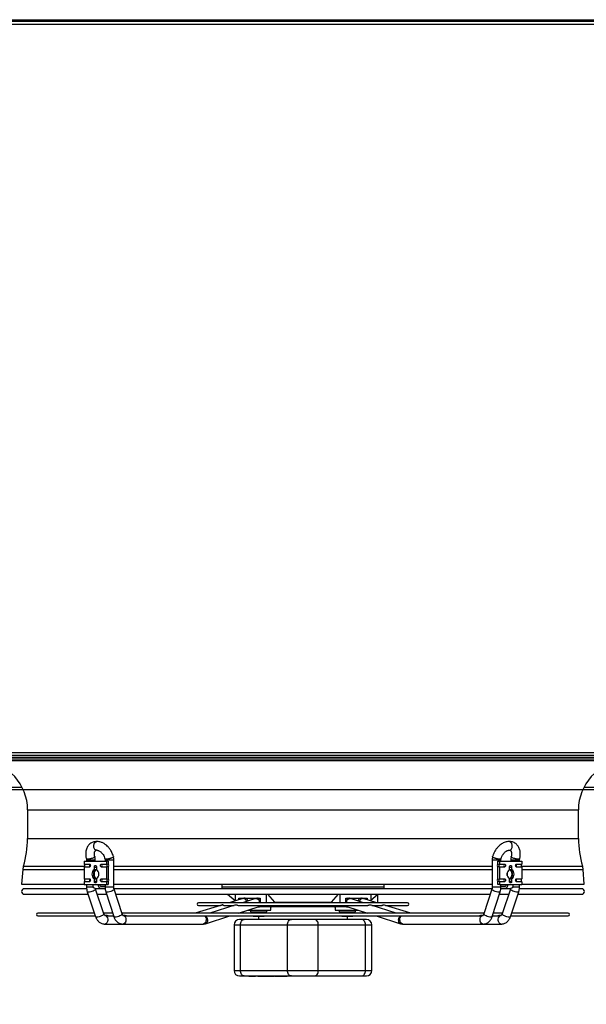
# Model space of a CAD drawing. Units: millimetres. Extents: x 5 to 414, y 3 to 291.
# Drawn here: x 215 to 241, y 130 to 175 of the extents above; entities that cross this region are included whole.
import ezdxf

# ---------------------------------------------------------------- set-up
doc = ezdxf.new("R2010")
doc.units = ezdxf.units.MM
doc.layers.add('GEOMETRY', color=7, linetype='Continuous')
doc.styles.add('SLDTEXTSTYLE0', font='TXT', dxfattribs={"width": 0.605})
doc.dimstyles.new('SLDDIMSTYLE4', dxfattribs={"dimtxt": 5.136637, "dimasz": 3.5, "dimexe": 0, "dimexo": 0.0625, "dimgap": 1.284159, "dimtad": 1, "dimdec": 0, "dimlfac": 20, "dimrnd": 1e-09, "dimzin": 12, "dimdsep": 46, "dimtxsty": 'SLDTEXTSTYLE0', "dimsah": 1, "dimcen": 0.09, "dimadec": 0, "dimazin": 3, "dimtol": 1, "dimtp": 2, "dimtm": 2, "dimtfac": 1, "dimtdec": 0, "dimtmove": 0, "dimatfit": 0, "dimfxl": 0, "dimfrac": 2, "dimtolj": 1, "dimarcsym": 0})

# ---------------------------------------------------------------- blocks, each defined once
blk = doc.blocks.new('_D_7')
at = {"layer": 'GEOMETRY'}
for p, q in [((290.414, 176.442), (290.414, 186.32)), ((58.589, 176.442), (291.414, 176.442)), ((290.414, 176.442), (290.414, 139.592)), ((58.391, 139.592), (291.414, 139.592)), ((290.414, 139.592), (290.414, 129.714))]:
    blk.add_line(p, q, dxfattribs=at)
for points in [[(290.414, 176.442), (291.204, 181.578), (289.624, 181.578)], [(290.414, 139.592), (289.624, 134.456), (291.204, 134.456)]]:
    blk.add_solid(points, dxfattribs=at)
at = {"layer": 'GEOMETRY', "char_height": 5.2917, "attachment_point": 1, "rotation": 90, "style": 'SLDTEXTSTYLE0'}
for s, insert in [('±2', (283.593, 161.006)), ('737', (283.593, 147.262))]:
    blk.add_mtext(s, dxfattribs=dict(at, insert=insert))

msp = doc.modelspace()

# ---------------------------------------------------------------- linework, layer by layer
at = {"color": 8, "linetype": 'Continuous', "lineweight": 25}
for p, q in [((251.842, 174.94), (204.114, 174.94)), ((213.204, 140.922), (242.604, 140.922)), ((215.254, 138.647), (240.554, 138.647)), ((215.254, 137.334), (240.554, 137.334)), ((218.361, 136.332), (217.961, 136.332)), ((219.215, 136.332), (218.815, 136.332)), ((236.993, 136.332), (236.593, 136.332)), ((237.847, 136.332), (237.447, 136.332)), ((215.036, 135.911), (217.857, 135.911)), ((215.065, 136.06), (217.88, 136.06)), ((218.398, 136.023), (218.418, 136.023)), ((219.215, 136.06), (236.593, 136.06)), ((219.215, 135.911), (236.593, 135.911)), ((237.39, 136.023), (237.41, 136.023)), ((237.928, 136.06), (240.743, 136.06)), ((237.951, 135.911), (240.772, 135.911)), ((218.418, 135.362), (218.398, 135.362)), ((237.41, 135.362), (237.39, 135.362)), ((218.017, 135.093), (217.961, 135.093)), ((218.282, 135.093), (218.017, 135.093)), ((218.876, 135.093), (218.815, 135.093)), ((219.215, 135.093), (218.876, 135.093)), ((224.174, 135.113), (231.634, 135.113)), ((236.932, 135.093), (236.593, 135.093)), ((236.993, 135.093), (236.932, 135.093)), ((237.791, 135.093), (237.526, 135.093)), ((237.847, 135.093), (237.791, 135.093)), ((230.055, 134.579), (230.086, 134.574)), ((230.647, 134.579), (230.674, 134.575)), ((224.736, 133.366), (225.029, 133.366)), ((230.772, 133.366), (231.065, 133.366)), ((224.736, 131.266), (225.029, 131.266)), ((230.772, 131.266), (231.065, 131.266))]:
    msp.add_line(p, q, dxfattribs=at)
at = {"color": 7, "linetype": 'Continuous', "lineweight": 25}
for p, q in [((204.204, 174.892), (251.604, 174.892)), ((251.604, 174.742), (204.204, 174.742)), ((204.204, 141.292), (251.604, 141.292)), ((204.154, 141.067), (251.654, 141.067)), ((251.604, 141.142), (204.204, 141.142)), ((213.111, 140.989), (242.697, 140.989)), ((190.807, 139.692), (215.001, 139.692)), ((240.807, 139.692), (251.639, 139.692)), ((215.254, 138.647), (215.254, 137.334)), ((240.554, 137.334), (240.554, 138.647)), ((218.301, 136.923), (218.3, 136.927)), ((237.507, 136.923), (237.508, 136.927)), ((217.857, 136.292), (217.857, 136.162)), ((217.857, 136.292), (218.882, 136.292)), ((217.961, 136.332), (217.961, 136.292)), ((218.361, 136.292), (218.361, 136.332)), ((218.815, 136.332), (218.815, 136.292)), ((218.882, 136.292), (218.882, 136.162)), ((218.953, 136.292), (218.882, 136.292)), ((218.953, 136.292), (218.953, 136.172)), ((219.215, 135.093), (219.215, 136.332)), ((236.593, 136.332), (236.593, 135.093)), ((236.855, 136.172), (236.855, 136.292)), ((236.855, 136.292), (236.926, 136.292)), ((236.926, 136.292), (236.926, 136.162)), ((236.926, 136.292), (237.951, 136.292)), ((236.993, 136.292), (236.993, 136.332)), ((237.447, 136.332), (237.447, 136.292)), ((237.847, 136.292), (237.847, 136.332)), ((237.951, 136.292), (237.951, 136.162)), ((215.036, 135.911), (214.982, 135.242)), ((217.857, 136.162), (218.091, 136.162)), ((217.857, 136.023), (217.857, 135.487)), ((218.091, 136.023), (217.857, 136.023)), ((218.32, 135.906), (218.32, 136.023)), ((218.32, 136.023), (218.398, 136.023)), ((218.418, 136.023), (218.418, 135.906)), ((218.648, 136.162), (218.882, 136.162)), ((218.882, 136.023), (218.648, 136.023)), ((218.882, 136.023), (218.882, 135.487)), ((218.953, 136.012), (218.953, 135.497)), ((236.855, 135.497), (236.855, 136.012)), ((236.926, 136.162), (237.16, 136.162)), ((236.926, 136.023), (236.926, 135.487)), ((237.16, 136.023), (236.926, 136.023)), ((237.39, 135.906), (237.39, 136.023)), ((237.41, 136.023), (237.488, 136.023)), ((237.488, 136.023), (237.488, 135.906)), ((237.717, 136.162), (237.951, 136.162)), ((237.951, 136.023), (237.717, 136.023)), ((237.951, 136.023), (237.951, 135.487)), ((240.825, 135.242), (240.772, 135.911)), ((217.857, 135.487), (218.091, 135.487)), ((217.857, 135.348), (217.857, 135.217)), ((218.091, 135.348), (217.857, 135.348)), ((218.32, 135.362), (218.32, 135.478)), ((218.398, 135.362), (218.32, 135.362)), ((218.418, 135.478), (218.418, 135.362)), ((218.648, 135.487), (218.882, 135.487)), ((218.882, 135.348), (218.648, 135.348)), ((218.882, 135.348), (218.882, 135.217)), ((218.953, 135.337), (218.953, 135.217)), ((236.855, 135.217), (236.855, 135.337)), ((236.926, 135.487), (237.16, 135.487)), ((236.926, 135.348), (236.926, 135.217)), ((237.16, 135.348), (236.926, 135.348)), ((237.39, 135.362), (237.39, 135.478)), ((237.488, 135.362), (237.41, 135.362)), ((237.488, 135.478), (237.488, 135.362)), ((237.717, 135.487), (237.951, 135.487)), ((237.951, 135.348), (237.717, 135.348)), ((237.951, 135.348), (237.951, 135.217)), ((214.982, 135.242), (215.057, 135.236)), ((214.982, 135.242), (217.857, 135.242)), ((215.057, 135.236), (217.857, 135.236)), ((217.961, 135.024), (215.106, 135.024)), ((217.857, 135.217), (218.246, 135.217)), ((217.961, 135.217), (217.961, 135.093)), ((217.995, 134.882), (218.378, 133.741)), ((218.246, 135.217), (218.493, 135.217)), ((218.818, 135.024), (218.358, 135.024)), ((218.369, 135.042), (218.617, 135.042)), ((218.758, 133.868), (218.374, 135.009)), ((218.493, 135.217), (218.882, 135.217)), ((218.617, 135.142), (218.815, 135.142)), ((218.818, 135.042), (218.617, 135.042)), ((218.815, 135.217), (218.815, 135.093)), ((218.847, 134.884), (219.216, 133.743)), ((218.882, 135.217), (218.953, 135.217)), ((219.215, 135.242), (236.593, 135.242)), ((219.215, 135.236), (236.593, 135.236)), ((236.588, 135.024), (219.218, 135.024)), ((219.597, 133.866), (219.228, 135.007)), ((224.174, 135.236), (224.174, 135.113)), ((231.634, 135.113), (231.634, 135.236)), ((236.58, 135.007), (236.211, 133.866)), ((236.592, 133.743), (236.961, 134.884)), ((236.926, 135.217), (236.855, 135.217)), ((236.926, 135.217), (237.315, 135.217)), ((237.191, 135.042), (236.99, 135.042)), ((236.993, 135.093), (236.993, 135.217)), ((236.993, 135.142), (237.191, 135.142)), ((237.441, 135.024), (236.995, 135.024)), ((237.434, 135.009), (237.05, 133.868)), ((237.191, 135.042), (237.439, 135.042)), ((237.315, 135.217), (237.562, 135.217)), ((237.43, 133.741), (237.813, 134.882)), ((237.562, 135.217), (237.951, 135.217)), ((237.847, 135.093), (237.847, 135.217)), ((240.702, 135.024), (237.847, 135.024)), ((237.951, 135.242), (240.825, 135.242)), ((237.951, 135.236), (240.751, 135.236)), ((240.751, 135.236), (240.825, 135.242)), ((215.106, 134.774), (218.031, 134.774)), ((218.453, 134.774), (218.883, 134.774)), ((219.303, 134.774), (236.505, 134.774)), ((224.44, 134.774), (224.793, 134.478)), ((225.133, 134.575), (224.514, 134.384)), ((224.793, 134.774), (224.793, 134.47)), ((224.952, 134.591), (225.942, 134.591)), ((224.952, 134.519), (224.952, 134.591)), ((225.722, 134.574), (225.128, 134.384)), ((225.133, 134.575), (225.161, 134.579)), ((225.721, 134.591), (225.721, 134.574)), ((225.722, 134.574), (225.752, 134.579)), ((225.942, 134.591), (225.942, 134.384)), ((226.207, 134.774), (226.207, 134.384)), ((226.266, 134.774), (226.594, 134.404)), ((226.594, 134.404), (229.214, 134.404)), ((226.594, 134.404), (226.615, 134.384)), ((229.193, 134.384), (229.214, 134.404)), ((229.214, 134.404), (229.542, 134.774)), ((229.601, 134.774), (229.601, 134.384)), ((229.866, 134.591), (230.856, 134.591)), ((229.866, 134.384), (229.866, 134.591)), ((230.68, 134.384), (230.086, 134.574)), ((230.087, 134.574), (230.087, 134.591)), ((231.294, 134.384), (230.674, 134.575)), ((230.856, 134.591), (230.856, 134.519)), ((231.015, 134.774), (231.015, 134.47)), ((231.015, 134.494), (231.329, 134.756)), ((231.329, 134.741), (231.368, 134.774)), ((231.329, 134.756), (231.329, 134.384)), ((236.925, 134.774), (237.355, 134.774)), ((237.777, 134.774), (240.702, 134.774)), ((224.156, 134.274), (222.949, 133.902)), ((232.705, 134.384), (223.103, 134.384)), ((223.103, 134.259), (224.108, 134.259)), ((224.777, 134.272), (223.621, 133.902)), ((224.273, 134.259), (224.737, 134.259)), ((224.92, 134.259), (230.889, 134.259)), ((224.934, 133.902), (225.843, 134.193)), ((225.374, 134.043), (226.42, 134.043)), ((225.496, 134.043), (225.496, 133.968)), ((225.496, 133.968), (226.246, 133.968)), ((225.84, 134.192), (225.909, 134.192)), ((225.941, 134.193), (225.909, 134.193)), ((226.419, 134.193), (225.941, 134.193)), ((225.942, 134.259), (225.942, 134.216)), ((225.942, 134.216), (226.207, 134.216)), ((226.207, 134.259), (226.207, 134.216)), ((226.207, 134.216), (226.984, 134.216)), ((226.246, 133.968), (226.246, 134.043)), ((226.42, 134.192), (226.419, 134.193)), ((226.42, 134.043), (226.42, 134.192)), ((228.824, 134.216), (229.601, 134.216)), ((229.389, 134.193), (229.388, 134.192)), ((229.388, 134.192), (229.388, 134.043)), ((229.388, 134.043), (230.434, 134.043)), ((229.867, 134.193), (229.389, 134.193)), ((229.562, 134.043), (229.562, 133.968)), ((229.562, 133.968), (230.312, 133.968)), ((229.601, 134.259), (229.601, 134.216)), ((229.601, 134.216), (229.866, 134.216)), ((229.866, 134.216), (229.866, 134.259)), ((229.899, 134.193), (229.867, 134.193)), ((229.899, 134.192), (229.968, 134.192)), ((229.965, 134.193), (230.873, 133.902)), ((230.312, 133.968), (230.312, 134.043)), ((232.187, 133.902), (231.03, 134.272)), ((231.071, 134.259), (231.535, 134.259)), ((232.859, 133.902), (231.653, 134.274)), ((231.7, 134.259), (232.705, 134.259)), ((218.324, 133.902), (215.729, 133.902)), ((215.729, 133.777), (218.366, 133.777)), ((219.165, 133.902), (218.746, 133.902)), ((218.856, 133.802), (218.796, 133.802)), ((218.957, 133.777), (219.205, 133.777)), ((236.223, 133.902), (219.585, 133.902)), ((219.683, 133.802), (219.627, 133.802)), ((219.79, 133.777), (236.022, 133.777)), ((223.426, 133.42), (224.543, 133.777)), ((227.37, 133.616), (225.206, 133.616)), ((225.582, 133.902), (225.582, 133.948)), ((225.727, 133.948), (225.582, 133.948)), ((225.605, 133.777), (225.621, 133.768)), ((225.621, 133.768), (225.655, 133.768)), ((225.655, 133.768), (225.871, 133.768)), ((225.727, 133.902), (225.727, 133.948)), ((226.015, 133.948), (225.727, 133.948)), ((225.863, 133.768), (225.863, 133.616)), ((225.871, 133.768), (226.088, 133.768)), ((226.015, 133.902), (226.015, 133.948)), ((226.16, 133.948), (226.015, 133.948)), ((226.088, 133.768), (226.121, 133.768)), ((226.121, 133.768), (226.137, 133.777)), ((226.16, 133.902), (226.16, 133.948)), ((230.596, 133.616), (228.431, 133.616)), ((229.687, 133.902), (229.687, 133.948)), ((229.937, 133.948), (229.687, 133.948)), ((229.687, 133.768), (229.812, 133.768)), ((229.812, 133.768), (230.062, 133.768)), ((229.937, 133.902), (229.937, 133.948)), ((230.187, 133.948), (229.937, 133.948)), ((229.944, 133.616), (229.944, 133.768)), ((230.062, 133.768), (230.187, 133.768)), ((230.187, 133.902), (230.187, 133.948)), ((230.226, 133.948), (230.187, 133.948)), ((230.187, 133.768), (230.203, 133.777)), ((230.226, 133.902), (230.226, 133.948)), ((231.264, 133.777), (232.382, 133.42)), ((236.181, 133.802), (236.124, 133.802)), ((236.603, 133.777), (236.852, 133.777)), ((237.062, 133.902), (236.643, 133.902)), ((237.011, 133.802), (236.952, 133.802)), ((237.442, 133.777), (240.079, 133.777)), ((240.079, 133.902), (237.484, 133.902)), ((218.796, 133.402), (219.627, 133.402)), ((219.627, 133.402), (223.313, 133.402)), ((223.395, 133.415), (223.426, 133.42)), ((224.736, 133.366), (224.736, 131.266)), ((225.029, 133.366), (227.194, 133.366)), ((225.029, 131.266), (225.029, 133.366)), ((227.194, 133.366), (228.608, 133.366)), ((227.194, 131.266), (227.194, 133.366)), ((228.608, 131.266), (228.608, 133.366)), ((228.608, 133.366), (230.772, 133.366)), ((230.772, 131.266), (230.772, 133.366)), ((231.065, 131.266), (231.065, 133.366)), ((232.495, 133.402), (236.181, 133.402)), ((236.181, 133.402), (237.011, 133.402)), ((225.029, 131.266), (227.194, 131.266)), ((227.194, 131.266), (228.608, 131.266)), ((228.608, 131.266), (230.772, 131.266)), ((225.206, 131.016), (227.37, 131.016)), ((225.419, 131.016), (225.419, 131.004)), ((225.419, 131.004), (225.543, 131.004)), ((225.543, 131.016), (225.543, 131.004)), ((225.543, 131.004), (225.559, 131.004)), ((225.559, 131.004), (225.559, 131.016)), ((225.559, 131.004), (225.594, 131.004)), ((225.594, 131.016), (225.594, 131.004)), ((225.594, 131.004), (225.611, 131.004)), ((225.611, 131.016), (225.611, 131.004)), ((225.611, 131.004), (225.71, 131.004)), ((225.71, 131.016), (225.71, 131.004)), ((225.71, 131.004), (225.727, 131.004)), ((225.727, 131.016), (225.727, 131.004)), ((225.762, 131.004), (225.727, 131.004)), ((225.762, 131.016), (225.762, 131.004)), ((225.819, 131.004), (225.762, 131.004)), ((225.819, 131.016), (225.819, 131.004)), ((225.822, 131.004), (225.819, 131.004)), ((225.822, 131.004), (225.822, 131.016)), ((225.822, 131.004), (225.857, 131.004)), ((225.857, 131.016), (225.857, 131.004)), ((225.857, 131.004), (225.871, 131.004)), ((225.871, 131.016), (225.871, 131.004)), ((225.871, 131.004), (225.907, 131.004)), ((225.907, 131.016), (225.907, 131.004)), ((225.907, 131.004), (226.021, 131.004)), ((226.021, 131.016), (226.021, 131.004)), ((226.021, 131.004), (226.038, 131.004)), ((226.038, 131.016), (226.038, 131.004)), ((226.038, 131.004), (226.077, 131.004)), ((226.077, 131.016), (226.077, 131.004)), ((226.077, 131.004), (226.129, 131.004)), ((226.129, 131.016), (226.129, 131.004)), ((226.129, 131.004), (226.185, 131.004)), ((226.185, 131.016), (226.185, 131.004)), ((226.185, 131.004), (226.247, 131.004)), ((226.247, 131.016), (226.247, 131.004)), ((226.307, 131.016), (226.307, 131.004)), ((226.307, 131.004), (226.406, 131.004)), ((226.334, 131.002), (226.334, 131.004)), ((226.406, 131.016), (226.406, 131.004)), ((226.406, 131.004), (226.439, 131.004)), ((226.417, 131.002), (226.417, 131.004)), ((226.439, 131.016), (226.439, 131.004)), ((226.439, 131.004), (226.463, 131.004)), ((226.459, 131.016), (226.459, 131.002)), ((226.556, 131.016), (226.556, 131.004)), ((226.556, 131.004), (226.588, 131.004)), ((226.588, 131.016), (226.588, 131.004)), ((226.618, 131.004), (226.588, 131.004)), ((226.603, 131.016), (226.603, 131.002)), ((226.618, 131.016), (226.618, 131.004)), ((226.618, 131.004), (226.901, 131.004)), ((226.901, 131.004), (226.901, 131.016)), ((226.901, 131.004), (227.184, 131.004)), ((227.184, 131.016), (227.184, 131.004)), ((228.431, 131.016), (230.596, 131.016))]:
    msp.add_line(p, q, dxfattribs=at)
at = {"color": 7, "linetype": 'Continuous', "lineweight": 25, "flags": 128}
for points in [[(218.091, 136.162), (218.109, 136.156), (218.125, 136.141), (218.136, 136.119), (218.14, 136.092), (218.136, 136.066), (218.125, 136.043), (218.109, 136.028), (218.091, 136.023)], [(218.418, 135.915), (218.417, 135.915), (218.374, 135.897), (218.336, 135.862), (218.306, 135.814), (218.287, 135.756), (218.281, 135.692)], [(218.32, 136.023), (218.324, 136.05), (218.335, 136.072), (218.351, 136.087), (218.369, 136.092), (218.388, 136.087), (218.404, 136.072), (218.415, 136.05), (218.418, 136.023)], [(218.648, 136.023), (218.629, 136.028), (218.613, 136.043), (218.603, 136.066), (218.599, 136.092), (218.603, 136.119), (218.613, 136.141), (218.629, 136.156), (218.648, 136.162)], [(237.16, 136.162), (237.179, 136.156), (237.194, 136.141), (237.205, 136.119), (237.209, 136.092), (237.205, 136.066), (237.194, 136.043), (237.179, 136.028), (237.16, 136.023)], [(237.389, 135.469), (237.391, 135.47), (237.434, 135.488), (237.472, 135.522), (237.502, 135.571), (237.521, 135.629), (237.527, 135.692), (237.521, 135.756), (237.502, 135.814), (237.472, 135.862), (237.434, 135.897), (237.391, 135.915)], [(237.39, 136.023), (237.393, 136.05), (237.404, 136.072), (237.42, 136.087), (237.439, 136.092), (237.457, 136.087), (237.473, 136.072), (237.484, 136.05), (237.488, 136.023)], [(237.717, 136.023), (237.699, 136.028), (237.683, 136.043), (237.672, 136.066), (237.668, 136.092), (237.672, 136.119), (237.683, 136.141), (237.699, 136.156), (237.717, 136.162)], [(218.091, 135.487), (218.109, 135.481), (218.125, 135.466), (218.136, 135.444), (218.14, 135.417), (218.136, 135.391), (218.125, 135.368), (218.109, 135.353), (218.091, 135.348)], [(218.281, 135.692), (218.287, 135.629), (218.306, 135.571), (218.336, 135.522), (218.374, 135.488), (218.417, 135.47), (218.419, 135.469)], [(218.418, 135.362), (218.415, 135.335), (218.404, 135.313), (218.388, 135.298), (218.369, 135.292), (218.351, 135.298), (218.335, 135.313), (218.324, 135.335), (218.32, 135.362)], [(218.524, 135.639), (218.52, 135.692), (218.524, 135.746)], [(218.648, 135.348), (218.629, 135.353), (218.613, 135.368), (218.603, 135.391), (218.599, 135.417), (218.603, 135.444), (218.613, 135.466), (218.629, 135.481), (218.648, 135.487)], [(237.16, 135.487), (237.179, 135.481), (237.194, 135.466), (237.205, 135.444), (237.209, 135.417), (237.205, 135.391), (237.194, 135.368), (237.179, 135.353), (237.16, 135.348)], [(237.488, 135.362), (237.484, 135.335), (237.473, 135.313), (237.457, 135.298), (237.439, 135.292), (237.42, 135.298), (237.404, 135.313), (237.393, 135.335), (237.39, 135.362)], [(237.717, 135.348), (237.699, 135.353), (237.683, 135.368), (237.672, 135.391), (237.668, 135.417), (237.672, 135.444), (237.683, 135.466), (237.699, 135.481), (237.717, 135.487)], [(225.029, 133.366), (225.033, 133.415), (225.043, 133.462), (225.059, 133.505), (225.081, 133.543), (225.108, 133.574), (225.138, 133.597), (225.172, 133.612), (225.206, 133.616)], [(227.194, 133.366), (227.197, 133.415), (227.207, 133.462), (227.223, 133.505), (227.245, 133.543), (227.272, 133.574), (227.303, 133.597), (227.336, 133.612), (227.37, 133.616)], [(228.608, 133.366), (228.604, 133.415), (228.594, 133.462), (228.578, 133.505), (228.556, 133.543), (228.529, 133.574), (228.499, 133.597), (228.466, 133.612), (228.431, 133.616)], [(230.772, 133.366), (230.769, 133.415), (230.759, 133.462), (230.743, 133.505), (230.721, 133.543), (230.694, 133.574), (230.663, 133.597), (230.63, 133.612), (230.596, 133.616)], [(237.011, 133.402), (237.022, 133.403), (237.028, 133.404)], [(225.206, 131.016), (225.172, 131.021), (225.138, 131.035), (225.108, 131.059), (225.081, 131.09), (225.059, 131.128), (225.043, 131.171), (225.033, 131.218), (225.029, 131.266)], [(227.37, 131.016), (227.336, 131.021), (227.303, 131.035), (227.272, 131.059), (227.245, 131.09), (227.223, 131.128), (227.207, 131.171), (227.197, 131.218), (227.194, 131.266)], [(228.431, 131.016), (228.466, 131.021), (228.499, 131.035), (228.529, 131.059), (228.556, 131.09), (228.578, 131.128), (228.594, 131.171), (228.604, 131.218), (228.608, 131.266)], [(230.596, 131.016), (230.63, 131.021), (230.663, 131.035), (230.694, 131.059), (230.721, 131.09), (230.743, 131.128), (230.759, 131.171), (230.769, 131.218), (230.772, 131.266)]]:
    msp.add_lwpolyline(points, dxfattribs=at)
at = {"color": 8, "linetype": 'Continuous', "lineweight": 25, "flags": 128}
for points in [[(218.054, 134.861), (218.019, 134.865), (217.999, 134.876), (217.995, 134.882)], [(218.374, 135.009), (218.375, 135.007), (218.37, 134.988), (218.349, 134.964), (218.313, 134.939), (218.266, 134.915), (218.212, 134.893), (218.155, 134.876), (218.101, 134.865), (218.054, 134.861)], [(218.912, 134.861), (218.875, 134.865), (218.853, 134.876), (218.847, 134.884)], [(219.228, 135.007), (219.225, 134.988), (219.206, 134.964), (219.172, 134.939), (219.126, 134.915), (219.072, 134.893), (219.015, 134.876), (218.96, 134.865), (218.912, 134.861)], [(236.896, 134.861), (236.848, 134.865), (236.793, 134.876), (236.736, 134.893), (236.682, 134.915), (236.636, 134.939), (236.602, 134.964), (236.583, 134.988), (236.58, 135.007)], [(236.961, 134.884), (236.955, 134.876), (236.933, 134.865), (236.896, 134.861)], [(237.754, 134.861), (237.707, 134.865), (237.653, 134.876), (237.596, 134.893), (237.542, 134.915), (237.495, 134.939), (237.459, 134.964), (237.438, 134.988), (237.433, 135.007), (237.434, 135.009)], [(237.813, 134.882), (237.809, 134.876), (237.789, 134.865), (237.754, 134.861)], [(218.437, 133.72), (218.402, 133.724), (218.382, 133.735), (218.378, 133.741)], [(218.758, 133.868), (218.758, 133.866), (218.753, 133.847), (218.732, 133.823), (218.696, 133.798), (218.649, 133.774), (218.595, 133.752), (218.538, 133.735), (218.484, 133.724), (218.437, 133.72)], [(218.797, 133.802), (218.827, 133.797), (218.866, 133.776), (218.898, 133.738), (218.921, 133.689), (218.934, 133.632), (218.934, 133.573), (218.921, 133.516), (218.898, 133.466), (218.866, 133.429), (218.827, 133.407), (218.797, 133.402)], [(219.281, 133.72), (219.244, 133.724), (219.222, 133.735), (219.216, 133.743)], [(219.597, 133.866), (219.594, 133.847), (219.575, 133.823), (219.541, 133.798), (219.495, 133.774), (219.441, 133.752), (219.384, 133.735), (219.329, 133.724), (219.281, 133.72)], [(219.627, 133.802), (219.637, 133.802), (219.679, 133.789), (219.716, 133.759), (219.746, 133.715), (219.764, 133.661), (219.771, 133.602)], [(219.771, 133.602), (219.764, 133.543), (219.746, 133.49), (219.716, 133.446), (219.679, 133.416), (219.637, 133.403), (219.627, 133.402)], [(223.382, 133.777), (223.411, 133.749), (223.437, 133.702), (223.453, 133.647), (223.456, 133.587), (223.447, 133.529), (223.425, 133.478), (223.394, 133.437), (223.355, 133.411), (223.313, 133.402)], [(223.415, 133.777), (223.441, 133.754), (223.475, 133.708), (223.499, 133.654), (223.511, 133.596), (223.51, 133.539), (223.497, 133.489), (223.471, 133.449), (223.436, 133.424), (223.426, 133.42)], [(232.382, 133.42), (232.372, 133.424), (232.337, 133.449), (232.311, 133.489), (232.298, 133.539), (232.297, 133.596), (232.309, 133.654), (232.333, 133.708), (232.367, 133.754), (232.393, 133.777)], [(232.495, 133.402), (232.453, 133.411), (232.414, 133.437), (232.383, 133.478), (232.361, 133.529), (232.352, 133.587), (232.355, 133.647), (232.37, 133.702), (232.397, 133.749), (232.425, 133.777)], [(236.037, 133.602), (236.044, 133.661), (236.062, 133.715), (236.092, 133.759), (236.129, 133.789), (236.171, 133.802), (236.182, 133.802)], [(236.181, 133.402), (236.171, 133.403), (236.129, 133.416), (236.092, 133.446), (236.062, 133.49), (236.044, 133.543), (236.037, 133.602)], [(236.527, 133.72), (236.479, 133.724), (236.424, 133.735), (236.367, 133.752), (236.313, 133.774), (236.267, 133.798), (236.233, 133.823), (236.214, 133.847), (236.211, 133.866)], [(236.592, 133.743), (236.586, 133.735), (236.564, 133.724), (236.527, 133.72)], [(237.012, 133.402), (236.981, 133.407), (236.942, 133.429), (236.91, 133.466), (236.886, 133.516), (236.874, 133.573), (236.874, 133.632), (236.886, 133.689), (236.91, 133.738), (236.942, 133.776), (236.981, 133.797), (237.012, 133.802)], [(237.371, 133.72), (237.324, 133.724), (237.27, 133.735), (237.213, 133.752), (237.159, 133.774), (237.111, 133.798), (237.076, 133.823), (237.055, 133.847), (237.05, 133.866), (237.05, 133.868)], [(237.43, 133.741), (237.426, 133.735), (237.406, 133.724), (237.371, 133.72)]]:
    msp.add_lwpolyline(points, dxfattribs=at)
at = {"color": 7, "linetype": 'Continuous', "lineweight": 25}
for centre, radius, start, end in [((212.966, 138.647), 2.287, 360, 84.0405), ((242.842, 138.647), 2.287, 95.9595, 180), ((210.866, 137.334), 4.387, 343.112, 0), ((244.942, 137.334), 4.387, 180, 196.888), ((215.739, 135.855), 0.705, 163.112, 175.3941), ((217.788, 136.092), 0.0972, 314.5425, 45.4575), ((218.029, 136.096), 0.0898, 357.5923, 46.8231), ((218.029, 136.089), 0.0898, 313.1769, 2.4077), ((218.463, 135.692), 0.257, 123.7227, 236.2773), ((218.546, 135.713), 0.24, 122.2621, 184.9447), ((218.275, 135.692), 0.257, 303.7227, 56.2773), ((218.587, 136.096), 0.0898, 357.5923, 46.8231), ((218.587, 136.089), 0.0898, 313.1769, 2.4077), ((218.814, 136.092), 0.0972, 314.5425, 45.4575), ((218.856, 136.092), 0.125, 320.3427, 39.6573), ((236.952, 136.092), 0.125, 140.3427, 219.6573), ((236.994, 136.092), 0.0972, 134.5425, 225.4575), ((237.221, 136.096), 0.0898, 133.1769, 182.4077), ((237.221, 136.089), 0.0898, 177.5923, 226.8231), ((237.532, 135.692), 0.257, 123.7227, 236.2773), ((237.232, 135.692), 0.273, 305.4943, 54.8728), ((237.345, 135.692), 0.257, 303.7227, 56.2773), ((237.779, 136.096), 0.0898, 133.1769, 182.4077), ((237.779, 136.089), 0.0898, 177.5923, 226.8231), ((238.019, 136.092), 0.0972, 134.5425, 225.4575), ((240.069, 135.855), 0.705, 4.6059, 16.888), ((217.788, 135.417), 0.0972, 314.5425, 45.4575), ((218.029, 135.421), 0.0898, 357.5923, 46.8231), ((218.029, 135.414), 0.0898, 313.1769, 2.4077), ((218.552, 135.675), 0.245, 175.8567, 237.0448), ((218.587, 135.421), 0.0898, 357.5923, 46.8231), ((218.587, 135.414), 0.0898, 313.1769, 2.4077), ((218.814, 135.417), 0.0972, 314.5425, 45.4575), ((218.856, 135.417), 0.125, 320.3427, 39.6573), ((236.952, 135.417), 0.125, 140.3427, 219.6573), ((236.994, 135.417), 0.0972, 134.5425, 225.4575), ((237.221, 135.421), 0.0898, 133.1769, 182.4077), ((237.221, 135.414), 0.0898, 177.5923, 226.8231), ((236.955, 135.692), 0.333, 350.7745, 9.2255), ((237.779, 135.421), 0.0898, 133.1769, 182.4077), ((237.779, 135.414), 0.0898, 177.5923, 226.8231), ((238.019, 135.417), 0.0972, 134.5425, 225.4575), ((215.106, 134.899), 0.125, 90, 270), ((218.4, 135.195), 0.156, 171.9505, 258.5782), ((218.648, 135.195), 0.156, 171.9505, 258.5782), ((218.63, 135.208), 0.067, 171.9505, 258.5782), ((224.424, 135.113), 0.25, 180, 201.042), ((231.384, 135.113), 0.25, 338.958, 360), ((237.16, 135.195), 0.156, 281.4218, 8.0495), ((237.178, 135.208), 0.067, 281.4218, 8.0495), ((237.408, 135.195), 0.156, 281.4218, 8.0495), ((240.702, 134.899), 0.125, 270, 90), ((223.103, 134.322), 0.0625, 90, 270), ((225.639, 133.968), 0.02, 270, 360), ((226.104, 133.968), 0.02, 180, 270), ((229.704, 133.968), 0.02, 270, 0), ((230.169, 133.968), 0.02, 180, 270), ((232.705, 134.322), 0.0625, 270, 90), ((215.729, 133.84), 0.0625, 90, 270), ((224.986, 133.366), 0.25, 90, 180), ((230.815, 133.366), 0.25, 0, 90), ((240.079, 133.84), 0.0625, 270, 90), ((224.986, 131.266), 0.25, 180, 270), ((230.815, 131.266), 0.25, 270, 0)]:
    msp.add_arc(centre, radius, start, end, dxfattribs=at)
at = {"color": 8, "linetype": 'Continuous', "lineweight": 25}
for centre, radius, start, end in [((225.126, 134.385), 0.197, 17.491, 79.8771), ((225.221, 134.438), 0.157, 9.416, 77.9043), ((225.713, 134.368), 0.214, 4.2784, 79.3223), ((225.825, 134.456), 0.136, 30.3583, 82.3884), ((229.983, 134.456), 0.136, 97.6116, 149.6417), ((230.095, 134.368), 0.214, 100.6777, 175.7216), ((230.587, 134.438), 0.157, 102.0957, 170.584), ((230.677, 134.39), 0.191, 99.0772, 163.5547), ((225.826, 134.325), 0.134, 275.8541, 330.1201), ((225.803, 134.305), 0.119, 289.9041, 337.4126), ((229.982, 134.325), 0.134, 209.8799, 264.1459), ((230.005, 134.305), 0.119, 202.5874, 250.0959)]:
    msp.add_arc(centre, radius, start, end, dxfattribs=at)
at = {"color": 7, "linetype": 'Continuous', "lineweight": 25}
for centre, start_param, end_param in [((226.41, 134.392), 3.209807, 3.643999), ((229.398, 134.392), 2.639186, 3.073378)]:
    msp.add_ellipse(centre, major_axis=(0, 0.2), ratio=0.707236, start_param=start_param, end_param=end_param, dxfattribs=at)
for points, knots in [([(218.439, 137.19), (218.421, 137.191), (218.375, 137.193), (218.303, 137.182), (218.225, 137.157), (218.15, 137.116), (218.085, 137.063), (218.03, 136.998), (217.986, 136.925), (217.953, 136.844), (217.932, 136.756), (217.922, 136.665), (217.923, 136.573), (217.933, 136.485), (217.946, 136.428), (217.953, 136.402)], [0, 0, 0, 0, 0.052681, 0.129552, 0.20756, 0.287662, 0.37115, 0.449496, 0.529396, 0.610794, 0.693049, 0.775089, 0.855609, 0.932519, 1, 1, 1, 1]), ([(218.3, 136.927), (218.296, 136.951), (218.289, 137.001), (218.303, 137.078), (218.33, 137.132), (218.36, 137.164), (218.387, 137.182), (218.413, 137.191), (218.431, 137.191), (218.439, 137.191)], [0, 0, 0, 0, 0.19293, 0.3913582, 0.5952838, 0.6998493, 0.8058172, 0.9116357, 1, 1, 1, 1]), ([(219.196, 136.495), (219.185, 136.531), (219.166, 136.6), (219.113, 136.721), (219.042, 136.841), (218.955, 136.947), (218.883, 137.016), (218.822, 137.063), (218.768, 137.1), (218.711, 137.131), (218.647, 137.159), (218.574, 137.18), (218.499, 137.194), (218.449, 137.191), (218.428, 137.19)], [0, 0, 0, 0, 0.097566, 0.185885, 0.334779, 0.447413, 0.538185, 0.596974, 0.654459, 0.717043, 0.777366, 0.849941, 0.93508, 1, 1, 1, 1]), ([(237.379, 137.19), (237.371, 137.191), (237.335, 137.195), (237.27, 137.187), (237.185, 137.168), (237.101, 137.134), (237.021, 137.089), (236.947, 137.034), (236.879, 136.973), (236.824, 136.913), (236.779, 136.854), (236.737, 136.793), (236.712, 136.746), (236.697, 136.718)], [0, 0, 0, 0, 0.029627, 0.134462, 0.241262, 0.349187, 0.456829, 0.562477, 0.663388, 0.760216, 0.829807, 0.90069, 1, 1, 1, 1]), ([(237.856, 136.402), (237.856, 136.402), (237.863, 136.426), (237.873, 136.478), (237.884, 136.557), (237.887, 136.639), (237.881, 136.722), (237.866, 136.803), (237.842, 136.881), (237.806, 136.954), (237.761, 137.021), (237.705, 137.079), (237.639, 137.128), (237.563, 137.165), (237.481, 137.187), (237.415, 137.195), (237.378, 137.191), (237.369, 137.19)], [0, 0, 0, 0, 0.000124, 0.063726, 0.131726, 0.202445, 0.27525, 0.349523, 0.424786, 0.500655, 0.576945, 0.653812, 0.731815, 0.811912, 0.895395, 0.973737, 1, 1, 1, 1]), ([(237.508, 136.927), (237.511, 136.951), (237.519, 137.001), (237.505, 137.078), (237.478, 137.132), (237.447, 137.164), (237.421, 137.182), (237.395, 137.191), (237.377, 137.191), (237.369, 137.191)], [0, 0, 0, 0, 0.192932, 0.391363, 0.595291, 0.699858, 0.805827, 0.911647, 1, 1, 1, 1]), ([(218.445, 136.795), (218.439, 136.794), (218.415, 136.787), (218.372, 136.807), (218.326, 136.852), (218.31, 136.9), (218.301, 136.923)], [0, 0, 0, 0, 0.100134, 0.399771, 0.699911, 1, 1, 1, 1]), ([(218.34, 136.502), (218.338, 136.508), (218.332, 136.53), (218.326, 136.568), (218.322, 136.616), (218.323, 136.66), (218.329, 136.699), (218.339, 136.731), (218.351, 136.756), (218.364, 136.773), (218.377, 136.784), (218.391, 136.79), (218.407, 136.793), (218.421, 136.792), (218.426, 136.791)], [0, 0, 0, 0, 0.0266889, 0.1014044, 0.1799363, 0.2602321, 0.3418628, 0.4251702, 0.5113844, 0.603866, 0.7102807, 0.8536034, 0.9551123, 1, 1, 1, 1]), ([(218.443, 136.792), (218.465, 136.791), (218.498, 136.79), (218.559, 136.761), (218.613, 136.724), (218.67, 136.668), (218.726, 136.593), (218.776, 136.501), (218.797, 136.433), (218.808, 136.398)], [0, 0, 0, 0, 0.195814, 0.30635, 0.425892, 0.554854, 0.69349, 0.841892, 1, 1, 1, 1]), ([(236.697, 136.718), (236.681, 136.685), (236.658, 136.637), (236.632, 136.565), (236.619, 136.526), (236.614, 136.502), (236.614, 136.501)], [0, 0, 0, 0, 0.476246, 0.672319, 0.996254, 1, 1, 1, 1]), ([(237.052, 136.535), (237.066, 136.559), (237.084, 136.592), (237.115, 136.635), (237.143, 136.669), (237.177, 136.704), (237.213, 136.735), (237.25, 136.759), (237.286, 136.777), (237.317, 136.788), (237.345, 136.793), (237.357, 136.792), (237.363, 136.792)], [0, 0, 0, 0, 0.1414591, 0.1970096, 0.288336, 0.3812733, 0.4789578, 0.5788364, 0.6803755, 0.7840001, 0.8912405, 1, 1, 1, 1]), ([(237.363, 136.795), (237.369, 136.794), (237.393, 136.787), (237.435, 136.807), (237.482, 136.852), (237.498, 136.9), (237.507, 136.923)], [0, 0, 0, 0, 0.095789, 0.396873, 0.698462, 1, 1, 1, 1]), ([(237.383, 136.792), (237.384, 136.792), (237.394, 136.794), (237.407, 136.792), (237.425, 136.788), (237.437, 136.78), (237.451, 136.765), (237.465, 136.742), (237.477, 136.708), (237.484, 136.666), (237.486, 136.616), (237.481, 136.563), (237.475, 136.524), (237.469, 136.504), (237.468, 136.502)], [0, 0, 0, 0, 0.0035576, 0.095992, 0.2023524, 0.3456019, 0.4470591, 0.5439297, 0.6374021, 0.729415, 0.8197558, 0.9071497, 0.9916305, 1, 1, 1, 1]), ([(217.952, 136.402), (217.952, 136.4), (217.955, 136.391), (217.959, 136.368), (217.96, 136.345), (217.961, 136.332)], [0, 0, 0, 0, 0.050361, 0.453456, 1, 1, 1, 1]), ([(218.361, 136.332), (218.36, 136.365), (218.358, 136.411), (218.348, 136.468), (218.342, 136.491), (218.339, 136.502)], [0, 0, 0, 0, 0.571123, 0.798533, 1, 1, 1, 1]), ([(218.806, 136.403), (218.808, 136.397), (218.811, 136.382), (218.814, 136.358), (218.815, 136.339), (218.815, 136.332)], [0, 0, 0, 0, 0.253101, 0.7100319, 1, 1, 1, 1]), ([(219.215, 136.332), (219.214, 136.365), (219.212, 136.411), (219.202, 136.467), (219.196, 136.49), (219.193, 136.501)], [0, 0, 0, 0, 0.573533, 0.801634, 1, 1, 1, 1]), ([(236.614, 136.501), (236.611, 136.49), (236.604, 136.46), (236.595, 136.403), (236.594, 136.358), (236.593, 136.332)], [0, 0, 0, 0, 0.214363, 0.544461, 1, 1, 1, 1]), ([(236.993, 136.332), (236.994, 136.349), (236.995, 136.373), (236.999, 136.396), (237.001, 136.402), (237.002, 136.403)], [0, 0, 0, 0, 0.6916827, 0.9662674, 1, 1, 1, 1]), ([(237.002, 136.403), (237.005, 136.414), (237.012, 136.439), (237.028, 136.484), (237.043, 136.517), (237.052, 136.535)], [0, 0, 0, 0, 0.2542776, 0.5733852, 1, 1, 1, 1]), ([(237.469, 136.502), (237.466, 136.49), (237.458, 136.459), (237.449, 136.403), (237.448, 136.358), (237.447, 136.332)], [0, 0, 0, 0, 0.224826, 0.554805, 1, 1, 1, 1]), ([(237.847, 136.332), (237.848, 136.349), (237.849, 136.372), (237.854, 136.395), (237.856, 136.401), (237.856, 136.402)], [0, 0, 0, 0, 0.693476, 0.969485, 1, 1, 1, 1]), ([(218.32, 135.906), (218.329, 135.908), (218.347, 135.911), (218.374, 135.916), (218.397, 135.918), (218.413, 135.917), (218.421, 135.913), (218.42, 135.911), (218.42, 135.91)], [0, 0, 0, 0, 0.187448, 0.374944, 0.559091, 0.733567, 0.906746, 1, 1, 1, 1]), ([(237.388, 135.91), (237.387, 135.911), (237.386, 135.913), (237.393, 135.916), (237.407, 135.918), (237.429, 135.917), (237.454, 135.913), (237.474, 135.909), (237.485, 135.907), (237.488, 135.906)], [0, 0, 0, 0, 0.0434818, 0.2309721, 0.4151123, 0.5895834, 0.7627563, 0.9440939, 1, 1, 1, 1]), ([(218.42, 135.475), (218.42, 135.474), (218.422, 135.472), (218.415, 135.469), (218.4, 135.467), (218.379, 135.468), (218.354, 135.472), (218.334, 135.476), (218.323, 135.478), (218.32, 135.478)], [0, 0, 0, 0, 0.043482, 0.230972, 0.415112, 0.589583, 0.762756, 0.944094, 1, 1, 1, 1]), ([(237.488, 135.478), (237.479, 135.477), (237.461, 135.473), (237.434, 135.469), (237.411, 135.467), (237.395, 135.468), (237.387, 135.471), (237.388, 135.474), (237.388, 135.475)], [0, 0, 0, 0, 0.1874479, 0.3749444, 0.5590905, 0.7335674, 0.9067459, 1, 1, 1, 1]), ([(217.961, 135.093), (217.962, 135.06), (217.964, 135.014), (217.976, 134.948), (217.985, 134.91), (217.994, 134.886), (217.996, 134.882)], [0, 0, 0, 0, 0.454461, 0.635418, 0.935165, 1, 1, 1, 1]), ([(218.374, 135.009), (218.372, 135.015), (218.369, 135.023), (218.368, 135.033), (218.367, 135.036)], [0, 0, 0, 0, 0.686525, 1, 1, 1, 1]), ([(218.815, 135.093), (218.816, 135.06), (218.818, 135.015), (218.83, 134.949), (218.838, 134.911), (218.846, 134.888), (218.848, 134.884)], [0, 0, 0, 0, 0.458908, 0.641421, 0.943698, 1, 1, 1, 1]), ([(219.228, 135.007), (219.227, 135.01), (219.224, 135.02), (219.219, 135.041), (219.215, 135.068), (219.215, 135.086), (219.215, 135.093)], [0, 0, 0, 0, 0.103369, 0.404388, 0.768766, 1, 1, 1, 1]), ([(236.593, 135.093), (236.592, 135.076), (236.591, 135.053), (236.585, 135.024), (236.582, 135.013), (236.58, 135.007)], [0, 0, 0, 0, 0.55001, 0.768353, 1, 1, 1, 1]), ([(236.96, 134.884), (236.962, 134.892), (236.971, 134.916), (236.981, 134.96), (236.991, 135.022), (236.992, 135.067), (236.993, 135.093)], [0, 0, 0, 0, 0.11448, 0.37135, 0.635487, 1, 1, 1, 1]), ([(237.443, 135.044), (237.441, 135.038), (237.439, 135.026), (237.435, 135.015), (237.433, 135.01)], [0, 0, 0, 0, 0.500756, 1, 1, 1, 1]), ([(237.812, 134.882), (237.815, 134.891), (237.825, 134.916), (237.835, 134.961), (237.845, 135.023), (237.846, 135.068), (237.847, 135.093)], [0, 0, 0, 0, 0.130223, 0.382974, 0.645632, 1, 1, 1, 1]), ([(225.231, 134.589), (225.217, 134.589), (225.184, 134.589), (225.152, 134.579), (225.134, 134.573)], [0, 0, 0, 0, 0.41725, 1, 1, 1, 1]), ([(225.819, 134.589), (225.806, 134.589), (225.773, 134.589), (225.741, 134.579), (225.722, 134.572)], [0, 0, 0, 0, 0.396038, 1, 1, 1, 1]), ([(230.086, 134.573), (230.079, 134.575), (230.055, 134.585), (230.028, 134.587), (230.009, 134.589)], [0, 0, 0, 0, 0.271241, 1, 1, 1, 1]), ([(230.674, 134.573), (230.668, 134.576), (230.643, 134.585), (230.616, 134.587), (230.596, 134.589)], [0, 0, 0, 0, 0.263639, 1, 1, 1, 1]), ([(224.224, 134.293), (224.221, 134.293), (224.213, 134.292), (224.197, 134.283), (224.181, 134.274), (224.167, 134.266), (224.157, 134.262), (224.15, 134.259), (224.147, 134.259), (224.145, 134.259)], [0, 0, 0, 0, 0.142528, 0.360533, 0.580636, 0.698051, 0.816233, 0.920867, 1, 1, 1, 1]), ([(224.273, 134.259), (224.268, 134.259), (224.258, 134.26), (224.239, 134.265), (224.212, 134.272), (224.192, 134.276), (224.171, 134.277), (224.163, 134.274), (224.156, 134.272)], [0, 0, 0, 0, 0.087218, 0.201634, 0.381485, 0.676027, 0.728444, 1, 1, 1, 1]), ([(224.917, 134.259), (224.911, 134.26), (224.897, 134.261), (224.869, 134.268), (224.838, 134.275), (224.804, 134.278), (224.787, 134.274), (224.778, 134.271)], [0, 0, 0, 0, 0.113359, 0.261639, 0.500053, 0.734081, 1, 1, 1, 1]), ([(226.791, 134.259), (226.819, 134.247), (226.882, 134.222), (226.948, 134.218), (226.984, 134.216)], [0, 0, 0, 0, 0.450702, 1, 1, 1, 1]), ([(226.984, 134.216), (227.082, 134.216), (227.279, 134.216), (227.588, 134.216), (227.904, 134.216), (228.22, 134.216), (228.529, 134.216), (228.726, 134.216), (228.824, 134.216)], [0, 0, 0, 0, 0.165131, 0.331904, 0.5, 0.668083, 0.834863, 1, 1, 1, 1]), ([(228.824, 134.216), (228.859, 134.218), (228.925, 134.221), (228.987, 134.247), (229.016, 134.259)], [0, 0, 0, 0, 0.545962, 1, 1, 1, 1]), ([(231.03, 134.271), (231.023, 134.273), (231.014, 134.276), (230.989, 134.277), (230.963, 134.274), (230.93, 134.265), (230.908, 134.26), (230.893, 134.259), (230.886, 134.259), (230.884, 134.26)], [0, 0, 0, 0, 0.2068836, 0.2526502, 0.565225, 0.7346198, 0.8575383, 0.9485785, 1, 1, 1, 1]), ([(231.653, 134.273), (231.652, 134.274), (231.647, 134.276), (231.626, 134.277), (231.6, 134.273), (231.572, 134.265), (231.554, 134.261), (231.541, 134.259), (231.535, 134.259), (231.533, 134.259), (231.532, 134.259)], [0, 0, 0, 0, 0.016501, 0.26537, 0.60153, 0.737637, 0.87479, 0.960242, 0.978145, 1, 1, 1, 1]), ([(218.379, 133.741), (218.385, 133.725), (218.398, 133.686), (218.427, 133.629), (218.467, 133.571), (218.515, 133.518), (218.57, 133.472), (218.634, 133.436), (218.703, 133.412), (218.759, 133.401), (218.79, 133.403), (218.796, 133.404)], [0, 0, 0, 0, 0.085992, 0.202216, 0.322985, 0.447091, 0.573542, 0.701823, 0.832045, 0.965036, 1, 1, 1, 1]), ([(218.8, 133.802), (218.8, 133.802), (218.801, 133.802), (218.796, 133.804), (218.785, 133.815), (218.771, 133.835), (218.762, 133.854), (218.758, 133.866), (218.758, 133.868)], [0, 0, 0, 0, 0.078536, 0.318322, 0.546459, 0.761057, 0.966052, 1, 1, 1, 1]), ([(218.96, 133.778), (218.96, 133.778), (218.959, 133.777), (218.955, 133.777), (218.949, 133.778), (218.937, 133.781), (218.922, 133.786), (218.898, 133.795), (218.876, 133.801), (218.861, 133.802), (218.856, 133.802)], [0, 0, 0, 0, 0.0103781, 0.0393437, 0.1215912, 0.2035722, 0.3238895, 0.5076579, 0.8139967, 1, 1, 1, 1]), ([(219.217, 133.743), (219.222, 133.726), (219.236, 133.687), (219.264, 133.63), (219.303, 133.572), (219.349, 133.518), (219.404, 133.473), (219.466, 133.436), (219.534, 133.413), (219.589, 133.401), (219.62, 133.403), (219.627, 133.404)], [0, 0, 0, 0, 0.088967, 0.204965, 0.325463, 0.449195, 0.575065, 0.702467, 0.831508, 0.963094, 1, 1, 1, 1]), ([(219.636, 133.801), (219.636, 133.801), (219.636, 133.801), (219.628, 133.807), (219.616, 133.823), (219.605, 133.844), (219.599, 133.86), (219.597, 133.866)], [0, 0, 0, 0, 0.1631634, 0.4122161, 0.6479505, 0.8653079, 1, 1, 1, 1]), ([(219.792, 133.778), (219.792, 133.777), (219.791, 133.777), (219.788, 133.777), (219.782, 133.778), (219.77, 133.781), (219.753, 133.787), (219.726, 133.796), (219.702, 133.802), (219.687, 133.802), (219.683, 133.802)], [0, 0, 0, 0, 0.011512, 0.023845, 0.109074, 0.193924, 0.326428, 0.533343, 0.872739, 1, 1, 1, 1]), ([(225.206, 133.616), (225.175, 133.616), (225.112, 133.616), (225.043, 133.616), (224.995, 133.616), (224.989, 133.616), (224.986, 133.616)], [0, 0, 0, 0, 0.233032, 0.480023, 0.737282, 1, 1, 1, 1]), ([(228.431, 133.616), (228.397, 133.616), (228.327, 133.616), (228.199, 133.616), (228.055, 133.616), (227.901, 133.616), (227.747, 133.616), (227.603, 133.616), (227.475, 133.616), (227.405, 133.616), (227.37, 133.616)], [0, 0, 0, 0, 0.116516, 0.240011, 0.368641, 0.5, 0.631359, 0.759989, 0.883484, 1, 1, 1, 1]), ([(230.815, 133.616), (230.812, 133.616), (230.806, 133.616), (230.758, 133.616), (230.689, 133.616), (230.626, 133.616), (230.596, 133.616)], [0, 0, 0, 0, 0.262718, 0.519977, 0.766968, 1, 1, 1, 1]), ([(236.124, 133.802), (236.111, 133.801), (236.091, 133.799), (236.062, 133.789), (236.044, 133.783), (236.03, 133.779), (236.022, 133.777), (236.016, 133.777), (236.011, 133.778), (236.008, 133.78), (236.008, 133.782), (236.009, 133.783)], [0, 0, 0, 0, 0.341587, 0.503408, 0.632806, 0.719375, 0.791191, 0.814372, 0.88265, 0.950728, 1, 1, 1, 1]), ([(236.211, 133.866), (236.21, 133.863), (236.206, 133.85), (236.197, 133.833), (236.186, 133.815), (236.176, 133.804), (236.171, 133.8), (236.172, 133.801), (236.172, 133.801)], [0, 0, 0, 0, 0.0665849, 0.2603216, 0.4648291, 0.679754, 0.912128, 1, 1, 1, 1]), ([(236.181, 133.404), (236.2, 133.404), (236.245, 133.405), (236.312, 133.424), (236.381, 133.457), (236.442, 133.503), (236.496, 133.559), (236.54, 133.624), (236.572, 133.686), (236.586, 133.727), (236.591, 133.743)], [0, 0, 0, 0, 0.0989388, 0.2413977, 0.3742313, 0.5096529, 0.646963, 0.7837262, 0.9153711, 1, 1, 1, 1]), ([(236.952, 133.802), (236.94, 133.801), (236.922, 133.799), (236.896, 133.79), (236.879, 133.783), (236.865, 133.779), (236.856, 133.778), (236.85, 133.777), (236.847, 133.778), (236.846, 133.778)], [0, 0, 0, 0, 0.393353, 0.569513, 0.715997, 0.813518, 0.89621, 0.935123, 1, 1, 1, 1]), ([(237.05, 133.869), (237.049, 133.865), (237.045, 133.852), (237.036, 133.834), (237.024, 133.816), (237.013, 133.805), (237.007, 133.802), (237.008, 133.802), (237.008, 133.802)], [0, 0, 0, 0, 0.068773, 0.248826, 0.440342, 0.643167, 0.865292, 1, 1, 1, 1]), ([(237.011, 133.404), (237.031, 133.404), (237.077, 133.405), (237.146, 133.424), (237.216, 133.458), (237.279, 133.504), (237.333, 133.56), (237.378, 133.625), (237.41, 133.686), (237.424, 133.726), (237.429, 133.741)], [0, 0, 0, 0, 0.102386, 0.246207, 0.379957, 0.515859, 0.653236, 0.789943, 0.921776, 1, 1, 1, 1]), ([(223.313, 133.404), (223.331, 133.404), (223.37, 133.404), (223.406, 133.415), (223.426, 133.422)], [0, 0, 0, 0, 0.478271, 1, 1, 1, 1]), ([(232.382, 133.422), (232.389, 133.419), (232.418, 133.408), (232.457, 133.401), (232.488, 133.403), (232.495, 133.404)], [0, 0, 0, 0, 0.1870703, 0.8219159, 1, 1, 1, 1]), ([(224.986, 131.016), (224.989, 131.016), (224.995, 131.016), (225.043, 131.016), (225.112, 131.016), (225.175, 131.016), (225.206, 131.016)], [0, 0, 0, 0, 0.262718, 0.519977, 0.766968, 1, 1, 1, 1]), ([(226.247, 131.004), (226.252, 131.004), (226.26, 131.004), (226.276, 131.004), (226.291, 131.004), (226.299, 131.004), (226.303, 131.004)], [0, 0, 0, 0, 0.26978, 0.540449, 0.809916, 1, 1, 1, 1]), ([(226.46, 131.004), (226.459, 131.004), (226.458, 131.004), (226.469, 131.004), (226.5, 131.004), (226.538, 131.004), (226.556, 131.004)], [0, 0, 0, 0, 0.047622, 0.237195, 0.620748, 1, 1, 1, 1]), ([(226.604, 131.004), (226.604, 131.004), (226.602, 131.004), (226.606, 131.004), (226.609, 131.004)], [0, 0, 0, 0, 0.237145, 1, 1, 1, 1]), ([(227.37, 131.016), (227.405, 131.016), (227.475, 131.016), (227.603, 131.016), (227.747, 131.016), (227.901, 131.016), (228.055, 131.016), (228.199, 131.016), (228.327, 131.016), (228.397, 131.016), (228.431, 131.016)], [0, 0, 0, 0, 0.116516, 0.240011, 0.368641, 0.5, 0.631359, 0.759989, 0.883484, 1, 1, 1, 1]), ([(230.596, 131.016), (230.626, 131.016), (230.689, 131.016), (230.758, 131.016), (230.806, 131.016), (230.812, 131.016), (230.815, 131.016)], [0, 0, 0, 0, 0.233032, 0.480023, 0.737282, 1, 1, 1, 1])]:
    msp.add_open_spline(points, degree=3, knots=knots, dxfattribs=at)
at = {"color": 8, "linetype": 'Continuous', "lineweight": 25}
for points, knots in [([(218.01, 136.384), (217.996, 136.385), (217.966, 136.387), (217.951, 136.395), (217.952, 136.402), (217.952, 136.402)], [0, 0, 0, 0, 0.4815533, 0.9987535, 1, 1, 1, 1]), ([(218.338, 136.502), (218.339, 136.498), (218.34, 136.491), (218.326, 136.476), (218.304, 136.461), (218.283, 136.451), (218.26, 136.439), (218.216, 136.422), (218.144, 136.401), (218.07, 136.386), (218.03, 136.385), (218.01, 136.384)], [0, 0, 0, 0, 0.087785, 0.182895, 0.317177, 0.356711, 0.377669, 0.526949, 0.680434, 0.838119, 1, 1, 1, 1]), ([(218.87, 136.384), (218.854, 136.385), (218.822, 136.387), (218.804, 136.396), (218.807, 136.403), (218.807, 136.403)], [0, 0, 0, 0, 0.500857, 0.988735, 1, 1, 1, 1]), ([(219.193, 136.501), (219.194, 136.5), (219.196, 136.492), (219.182, 136.475), (219.15, 136.455), (219.114, 136.438), (219.078, 136.424), (219.039, 136.412), (218.989, 136.398), (218.927, 136.386), (218.888, 136.385), (218.87, 136.384)], [0, 0, 0, 0, 0.048254, 0.202543, 0.33551, 0.428506, 0.518713, 0.606129, 0.690753, 0.850895, 1, 1, 1, 1]), ([(236.938, 136.384), (236.919, 136.385), (236.881, 136.386), (236.819, 136.398), (236.769, 136.412), (236.73, 136.424), (236.694, 136.438), (236.657, 136.455), (236.626, 136.475), (236.612, 136.492), (236.614, 136.499), (236.615, 136.501)], [0, 0, 0, 0, 0.14914, 0.309321, 0.393965, 0.481402, 0.571631, 0.66465, 0.797644, 0.951968, 1, 1, 1, 1]), ([(237.001, 136.403), (237.001, 136.403), (237.004, 136.396), (236.986, 136.387), (236.954, 136.385), (236.938, 136.384)], [0, 0, 0, 0, 0.005953, 0.496451, 1, 1, 1, 1]), ([(237.798, 136.384), (237.778, 136.385), (237.738, 136.386), (237.663, 136.401), (237.592, 136.422), (237.548, 136.439), (237.524, 136.451), (237.504, 136.461), (237.482, 136.476), (237.468, 136.492), (237.469, 136.499), (237.47, 136.502)], [0, 0, 0, 0, 0.161735, 0.319278, 0.472626, 0.621773, 0.642711, 0.682209, 0.81637, 0.911395, 1, 1, 1, 1]), ([(237.856, 136.402), (237.856, 136.402), (237.857, 136.395), (237.842, 136.387), (237.812, 136.385), (237.798, 136.384)], [0, 0, 0, 0, 0.0027649, 0.5191778, 1, 1, 1, 1])]:
    msp.add_open_spline(points, degree=3, knots=knots, dxfattribs=at)

# ---------------------------------------------------------------- dimensions: what is measured, and where the dimension line sits
at = {"layer": 'GEOMETRY'}
dim = msp.add_linear_dim(base=(290.414, 139.592), p1=(57.589, 176.442), p2=(57.391, 139.592), angle=90, dimstyle='SLDDIMSTYLE4', dxfattribs=at)
dim.commit()
dim.dimension.update_dxf_attribs({"geometry": '_D_7', "text_midpoint": (290.414, 158.017), "dimtype": 160})

doc.saveas('drawing.dxf')
